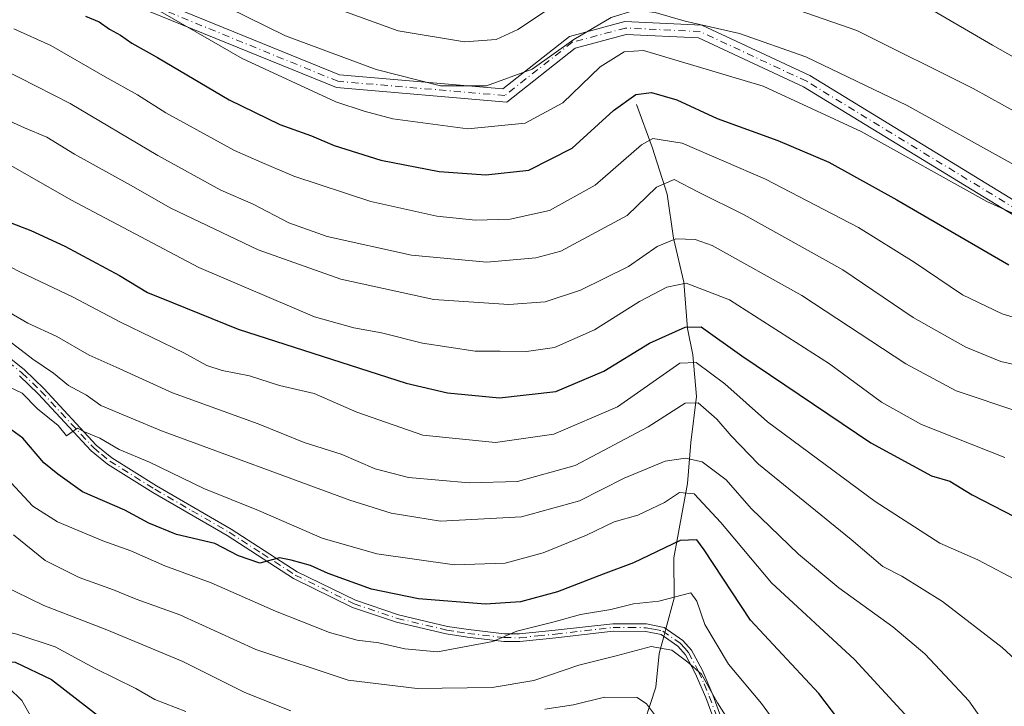
# Model space of a CAD drawing. Units: metres. Extents: x 599779 to 603197, y 4787001 to 4789365.
# Drawn here: x 601318 to 601501, y 4788536 to 4788663 of the extents above; entities that cross this region are included whole.
import ezdxf

# ---------------------------------------------------------------- set-up
doc = ezdxf.new("R2010")
doc.units = ezdxf.units.M
doc.header["$MEASUREMENT"] = 0
doc.linetypes.add('DGN Style 4', pattern=[2.6384748266838614, 1.318413404963828, -0.6592067024819142, 0.001648016756204785, -0.6592067024819142])
for name, color, linetype, lineweight in [('Camino Cxs', 7, 'Continuous', 0), ('Camino eje', 30, 'DGN Style 4', 13), ('Corriente natural lineal', 142, 'Continuous', 13), ('Corriente natural lineal oculto', 9, 'DGN Style 4', 13), ('Curva de nivel maestra', 30, 'Continuous', 30), ('Curva de nivel normal', 30, 'Continuous', 0)]:
    doc.layers.add(name, color=color, linetype=linetype, lineweight=lineweight)

msp = doc.modelspace()

# ---------------------------------------------------------------- linework, layer by layer
at = {"layer": 'Camino Cxs', "color": 7, "linetype": 'Continuous', "lineweight": 0}
for points in [[(601201.7757000001, 4788609.7797, 410.5890999999974), (601231.4907000001, 4788633.551700001, 405.6426000000066), (601241.9505000003, 4788653.163699999, 405.4149000000034), (601254.6233000001, 4788678.509500001, 409.4519), (601270.9650999998, 4788692.127699999, 407.9225000000006), (601282.8108999999, 4788693.521299999, 411.1281000000017), (601309.6618999997, 4788685.4659, 409.8839000000008), (601330.8783, 4788672.205900001, 407.0789999999979), (601377.5771000005, 4788653.1315, 409.4527999999991), (601408.0105, 4788650.5415, 411.7623000000021), (601420.4005000005, 4788660.323100001, 412.6454999999987), (601430.7421000004, 4788663.080900001, 410.1101999999955), (601445.0551000005, 4788662.399300001, 415.3557000000001), (601465.1737000003, 4788653.010500001, 412.0391999999993), (601516.0346999997, 4788621.965500001, 408.9152999999933)], [(601201.7757000001, 4788609.7797, 410.5890999999974), (601231.4907000001, 4788633.551700001, 405.6426000000066), (601241.9505000003, 4788653.163699999, 405.4149000000034), (601254.6233000001, 4788678.509500001, 409.4519), (601270.9650999998, 4788692.127699999, 407.9225000000006), (601282.8108999999, 4788693.521299999, 411.1281000000017), (601309.6618999997, 4788685.4659, 409.8839000000008), (601330.8783, 4788672.205900001, 407.0789999999979), (601377.5771000005, 4788653.1315, 409.4527999999991), (601408.0105, 4788650.5415, 411.7623000000021), (601420.4005000005, 4788660.323100001, 412.6454999999987), (601430.7421000004, 4788663.080900001, 410.1101999999955), (601445.0551000005, 4788662.399300001, 415.3557000000001), (601465.1737000003, 4788653.010500001, 412.0391999999993), (601516.0346999997, 4788621.965500001, 408.9152999999933)], [(601515.0412999997, 4788619.7601, 406.0915999999997), (601464.0374999996, 4788650.892300001, 410.3491000000067), (601444.4687000001, 4788660.024499999, 412.0237000000052), (601431.0003000004, 4788660.665899999, 408.7688999999955), (601421.4981000006, 4788658.131899999, 409.4931999999972), (601408.7527000001, 4788648.069700001, 409.4395999999979), (601377.0087000001, 4788650.771299999, 408.196299999996), (601329.7805000005, 4788670.061699999, 407.7599999999948), (601308.6633000001, 4788683.2599, 406.2964999999967), (601282.5975000003, 4788691.079700001, 408.4781999999978), (601271.9537000004, 4788689.827500001, 406.289499999999), (601256.5455, 4788676.9871, 406.0175000000018), (601244.0828999998, 4788652.062100001, 404.7060000000056), (601233.3759000005, 4788631.986300001, 404.0409000000073), (601203.5595000006, 4788608.133300001, 409.6067000000039)], [(601515.0412999997, 4788619.7601, 406.0915999999997), (601464.0374999996, 4788650.892300001, 410.3491000000067), (601444.4687000001, 4788660.024499999, 412.0237000000052), (601431.0003000004, 4788660.665899999, 408.7688999999955), (601421.4981000006, 4788658.131899999, 409.4931999999972), (601408.7527000001, 4788648.069700001, 409.4395999999979), (601377.0087000001, 4788650.771299999, 408.196299999996), (601329.7805000005, 4788670.061699999, 407.7599999999948), (601308.6633000001, 4788683.2599, 406.2964999999967), (601282.5975000003, 4788691.079700001, 408.4781999999978), (601271.9537000004, 4788689.827500001, 406.289499999999), (601256.5455, 4788676.9871, 406.0175000000018), (601244.0828999998, 4788652.062100001, 404.7060000000056), (601233.3759000005, 4788631.986300001, 404.0409000000073), (601203.5595000006, 4788608.133300001, 409.6067000000039)], [(601307.7301000003, 4788607.140100001, 364.3717000000034), (601318.9001000002, 4788598.200099999, 365.5929000000033), (601322.4901000002, 4788594.7601, 361.8905999999988), (601332.2901, 4788584.200099999, 364.2685000000056), (601335.2001, 4788581.8201, 362.4489999999932), (601343.5301000001, 4788576.610099999, 356.7531000000017), (601357.4200999998, 4788568.5701, 356.9802000000054), (601369.7001, 4788560.630100001, 359.4421000000002), (601380.5701000001, 4788555.300100001, 353.7780000000057), (601388.5601000005, 4788552.620100001, 355.7161999999953), (601397.7200999996, 4788550.450099999, 351.7844000000041), (601401.6001000004, 4788549.840100001, 351.3926000000066), (601408.2901, 4788549.0701, 349.7032000000036), (601411.1201, 4788549.040100001, 349.0884999999981), (601417.7301000003, 4788549.7301, 347.1891000000033), (601428.4901000002, 4788550.950099999, 347.6714999999967), (601434.7600999996, 4788550.9101, 347.8730000000069), (601438.0601000005, 4788550.2501, 346.0571000000054), (601441.5301000001, 4788547.840100001, 346.7289000000019), (601443.1801000005, 4788545.9901, 346.520399999994), (601445.1101000002, 4788542.370100001, 345.2966000000015), (601447.1300999997, 4788537.710100001, 343.6692999999942), (601450.3101000005, 4788529.030099999, 347.1150999999954)], [(601307.7301000003, 4788607.140100001, 364.3717000000034), (601318.9001000002, 4788598.200099999, 365.5929000000033), (601322.4901000002, 4788594.7601, 361.8905999999988), (601332.2901, 4788584.200099999, 364.2685000000056), (601335.2001, 4788581.8201, 362.4489999999932), (601343.5301000001, 4788576.610099999, 356.7531000000017), (601357.4200999998, 4788568.5701, 356.9802000000054), (601369.7001, 4788560.630100001, 359.4421000000002), (601380.5701000001, 4788555.300100001, 353.7780000000057), (601388.5601000005, 4788552.620100001, 355.7161999999953), (601397.7200999996, 4788550.450099999, 351.7844000000041), (601401.6001000004, 4788549.840100001, 351.3926000000066), (601408.2901, 4788549.0701, 349.7032000000036), (601411.1201, 4788549.040100001, 349.0884999999981), (601417.7301000003, 4788549.7301, 347.1891000000033), (601428.4901000002, 4788550.950099999, 347.6714999999967), (601434.7600999996, 4788550.9101, 347.8730000000069), (601438.0601000005, 4788550.2501, 346.0571000000054), (601441.5301000001, 4788547.840100001, 346.7289000000019), (601443.1801000005, 4788545.9901, 346.520399999994), (601445.1101000002, 4788542.370100001, 345.2966000000015), (601447.1300999997, 4788537.710100001, 343.6692999999942), (601450.3101000005, 4788529.030099999, 347.1150999999954)], [(601448.9801000003, 4788528.5701, 345.8215999999957), (601445.8101000005, 4788537.1801, 344.1431000000011), (601443.8300999999, 4788541.7601, 344.3790000000009), (601442.0100999996, 4788545.170100001, 345.1267999999982), (601440.5900999998, 4788546.770099999, 345.8598000000056), (601437.5000999998, 4788548.920100001, 345.3341999999975), (601434.6201, 4788549.5001, 346.6885000000038), (601428.5701000001, 4788549.530099999, 346.7692999999999), (601417.8901000004, 4788548.3201, 346.7216999999946), (601411.1801000005, 4788547.630100001, 347.7654999999941), (601408.2001, 4788547.6601, 348.4130000000005), (601401.4001000002, 4788548.440099999, 350.3151000000071), (601397.4401000004, 4788549.0701, 350.5385999999999), (601388.1801000005, 4788551.2601, 355.9924000000028), (601380.0301000001, 4788553.9901, 352.7231999999931), (601369.0100999996, 4788559.390100001, 359.9995000000054), (601356.6801000005, 4788567.370100001, 357.0412000000069), (601342.8000999996, 4788575.390100001, 356.8892999999953), (601334.3800999997, 4788580.6601, 362.3714000000036), (601331.3201000001, 4788583.170100001, 364.2409999999945), (601321.4801000003, 4788593.770099999, 362.2121000000043), (601317.9700999996, 4788597.130100001, 365.7575999999972)], [(601448.9801000003, 4788528.5701, 345.8215999999957), (601445.8101000005, 4788537.1801, 344.1431000000011), (601443.8300999999, 4788541.7601, 344.3790000000009), (601442.0100999996, 4788545.170100001, 345.1267999999982), (601440.5900999998, 4788546.770099999, 345.8598000000056), (601437.5000999998, 4788548.920100001, 345.3341999999975), (601434.6201, 4788549.5001, 346.6885000000038), (601428.5701000001, 4788549.530099999, 346.7692999999999), (601417.8901000004, 4788548.3201, 346.7216999999946), (601411.1801000005, 4788547.630100001, 347.7654999999941), (601408.2001, 4788547.6601, 348.4130000000005), (601401.4001000002, 4788548.440099999, 350.3151000000071), (601397.4401000004, 4788549.0701, 350.5385999999999), (601388.1801000005, 4788551.2601, 355.9924000000028), (601380.0301000001, 4788553.9901, 352.7231999999931), (601369.0100999996, 4788559.390100001, 359.9995000000054), (601356.6801000005, 4788567.370100001, 357.0412000000069), (601342.8000999996, 4788575.390100001, 356.8892999999953), (601334.3800999997, 4788580.6601, 362.3714000000036), (601331.3201000001, 4788583.170100001, 364.2409999999945), (601321.4801000003, 4788593.770099999, 362.2121000000043), (601317.9700999996, 4788597.130100001, 365.7575999999972)]]:
    msp.add_polyline3d(points, dxfattribs=at)
at = {"layer": 'Camino eje', "color": 30, "linetype": 'DGN Style 4', "lineweight": 13}
for points in [[(601515.5380999995, 4788620.8629, 407.4651000000013), (601464.6057000002, 4788651.951500001, 411.0954999999958), (601444.7619000003, 4788661.2119, 413.6527999999962), (601430.8711000001, 4788661.873299999, 409.1649999999936), (601420.9493000006, 4788659.227499999, 411.0059000000037), (601408.3815000001, 4788649.305500001, 410.4734000000026), (601377.2928999999, 4788651.951500001, 408.4527999999991), (601330.3293000003, 4788671.1337, 407.3073000000004), (601309.1627000002, 4788684.3629, 408.1312000000034), (601282.7043000003, 4788692.3005, 410.0190000000002), (601271.4594999999, 4788690.977499999, 407.036500000002), (601255.5843000002, 4788677.748299999, 407.5381000000052), (601243.0166999997, 4788652.6129, 404.129700000005), (601232.4332999998, 4788632.769099999, 404.2385999999969), (601202.6677000001, 4788608.956499999, 410.0127999999968), (601187.4540999997, 4788586.4669, 394.176999999996)], [(601307.3051000005, 4788606.575099999, 363.6774000000005), (601318.4351000005, 4788597.665100001, 365.5763000000007), (601321.9851000002, 4788594.265100001, 361.9870999999985), (601331.8051000005, 4788583.6851, 364.1428000000014), (601333.2600999996, 4788582.495100001, 362.8500000000058), (601334.7901, 4788581.2401, 362.357600000003), (601343.1651, 4788576.0001, 356.7743000000046), (601350.1051000003, 4788571.9901, 355.9933000000019), (601357.0500999996, 4788567.970100001, 356.9609000000055), (601363.1901000004, 4788564.0001, 355.8696999999956), (601369.3551000003, 4788560.0101, 359.6624000000011), (601380.3000999996, 4788554.645099999, 353.2406000000047), (601388.3701, 4788551.940099999, 355.804999999993), (601397.5800999999, 4788549.7601, 351.1546999999992), (601399.5601000005, 4788549.4451, 350.9795000000013), (601401.5000999998, 4788549.140100001, 350.8564999999944), (601408.2451, 4788548.3651, 349.0580999999947), (601411.1501000002, 4788548.335100001, 348.426999999996), (601414.5050999997, 4788548.6801, 347.8173999999999), (601417.8101000005, 4788549.0251, 346.9539999999979), (601428.5301000001, 4788550.2401, 347.2260999999999), (601431.5551000005, 4788550.225099999, 348.3187999999937), (601434.6901000004, 4788550.2051, 347.2933000000049), (601436.1300999997, 4788549.915100001, 346.2568000000028), (601437.7801000001, 4788549.585100001, 345.6606000000029), (601441.0601000005, 4788547.3051, 346.1698999999935), (601441.8850999996, 4788546.380100001, 345.8625000000029), (601442.5950999996, 4788545.5801, 345.4652999999962), (601444.4700999996, 4788542.065099999, 344.7857999999979), (601445.4801000003, 4788539.735099999, 344.914300000004), (601446.4700999996, 4788537.4451, 343.8448999999964), (601448.0601000005, 4788533.1051, 344.375)]]:
    msp.add_polyline3d(points, dxfattribs=at)
at = {"layer": 'Corriente natural lineal', "color": 142, "linetype": 'Continuous', "lineweight": 13}
for points in [[(601432.8800999997, 4788647.640100001, 400.7341000000015), (601435.8201000001, 4788639.710100001, 395.9763999999996), (601438.6401000004, 4788630.9101, 390.5167999999976), (601439.7801000001, 4788622.7301, 385.8849000000046), (601441.7401000002, 4788614.550100001, 380.4242999999988), (601442.4200999998, 4788605.950099999, 375.5314000000071), (601443.3800999997, 4788601.0001, 372.2838000000047), (601444.0701000001, 4788593.2501, 367.415399999998), (601443.0500999996, 4788584.690099999, 362.0982999999979), (601442.3800999997, 4788577.0601, 357.2771999999969), (601439.8400999998, 4788563.210100001, 350.459600000002), (601439.9501, 4788555.720100001, 346.0170999999973), (601438.3898, 4788550.0211, 342.8046000000031)], [(601309.8523000004, 4788594.726, 353.8098999999929), (601309.1196, 4788590.9915, 350.9882999999973), (601309.2361000003, 4788583.133400001, 347.2108000000007), (601310.5842000004, 4788577.837300001, 344.5288), (601310.9128999999, 4788574.9625, 343.1374000000069), (601310.9972999999, 4788561.640100001, 337.161300000007), (601310.4090999998, 4788556.1721, 334.3524999999936), (601308.2449000003, 4788551.5055, 330.9762000000046), (601308.0392000005, 4788549.1602, 329.9679999999935), (601309.1205000002, 4788547.007900001, 329.1831999999995), (601313.4879999999, 4788541.358200001, 325.789300000004), (601318.4397999998, 4788536.654800001, 322.6736999999994), (601321.0482999999, 4788532.035700001, 320.7197000000015), (601322.7665999997, 4788526.9157, 318.3833000000013), (601323.0662000002, 4788517.029200001, 314.5507999999973), (601323.7766000004, 4788513.3223, 313.1025999999983), (601325.1577000003, 4788511.065400001, 312.2425999999978), (601329.7832000004, 4788505.437100001, 309.7629000000015), (601334.0163000004, 4788496.459899999, 305.6716000000015), (601340.5630999999, 4788490.902600001, 302.6438999999955)], [(601437.9941999996, 4788548.576300001, 341.9977999999974), (601437.1300999997, 4788545.420100001, 340.696100000001), (601436.5100999996, 4788539.110099999, 337.5632999999943), (601433.4700999996, 4788529.790100001, 331.3206000000064), (601427.1201, 4788522.6601, 326.1903000000021), (601418.2200999996, 4788514.590100001, 322.1738999999943), (601410.5100999996, 4788504.960100001, 316.7155000000057), (601406.9801000003, 4788500.0001, 314.0213999999978), (601406.1704000002, 4788498.8643, 313.4426999999997)]]:
    msp.add_polyline3d(points, dxfattribs=at)
at = {"layer": 'Corriente natural lineal oculto', "color": 9, "linetype": 'DGN Style 4', "lineweight": 13, "extrusion": (-0.1252279304227309, -0.4573541797502835, 0.8804232616798497), "elevation": -2265078.438780776, "flags": 128}
msp.add_lwpolyline([(-684516.2662154562, 4206280.626191495), (-684516.2662154562, 4206278.924758971)], dxfattribs=at)
at = {"layer": 'Curva de nivel maestra', "color": 30, "linetype": 'Continuous', "lineweight": 30, "flags": 128}
for points, elevation in [([(601330.2999999998, 4788664.0601), (601332.7999999998, 4788663.050100001), (601334.7199999997, 4788661.6501), (601336.8099999996, 4788660.520099999), (601338.9000000004, 4788659.0801), (601343.7100000001, 4788656.4101), (601357.0099999999, 4788648.4801), (601366.4699999997, 4788643.890100001), (601372.3399999999, 4788641.8101), (601376.5700000003, 4788639.970100001), (601385.2599999999, 4788637.270099999), (601396.1600000003, 4788635.1601), (601404.8300000001, 4788634.550100001), (601412.8300000001, 4788635.4101), (601420.9400000004, 4788639.4801), (601428.6299999999, 4788646.5001), (601432.7599999999, 4788649.4801), (601435.7199999997, 4788649.880100001), (601440.4100000003, 4788648.4901), (601447.9000000004, 4788645.040100001), (601459.2000000002, 4788640.940099999), (601468.7199999997, 4788636.880100001), (601481.4000000004, 4788629.860099999), (601502.2800000003, 4788617.780099999)], 400), ([(601315.7599999999, 4788625.840100001), (601320.1100000005, 4788624.170100001), (601326.4400000004, 4788621.280099999), (601336.6100000005, 4788615.780099999), (601341.8200000003, 4788612.640100001), (601346.5899999999, 4788610.720100001), (601358.7400000002, 4788605.790100001), (601390, 4788595.7401), (601397.7199999997, 4788593.920100001), (601407.3899999997, 4788593.0001), (601417.8600000005, 4788594.170100001), (601426.8300000001, 4788597.9801), (601435.2999999998, 4788603.1601), (601441.9500000002, 4788606.1501), (601444.9199999999, 4788606.2301), (601452.54, 4788600.8301), (601476.5800000001, 4788584.6501), (601487.8600000005, 4788578.5101), (601491.2599999999, 4788577.4901), (601495.4299999997, 4788574.950099999), (601505.3099999996, 4788569.850099999)], 375), ([(601471.5599999996, 4788531.7401), (601466.8499999996, 4788537.950099999), (601454.1100000005, 4788551.620100001), (601445.5300000003, 4788564.700099999), (601444.1200000001, 4788566.5601), (601441.0300000003, 4788566.470100001), (601432.3399999999, 4788562.2601), (601426.7199999997, 4788560.1601), (601418.2000000002, 4788556.9101), (601411.29, 4788555.020099999), (601404.8099999996, 4788554.5601), (601392.29, 4788555.5601), (601383.5199999996, 4788557.360099999), (601375.4600000001, 4788560.3201), (601372.2100000001, 4788561.8101), (601368.5899999999, 4788562.780099999), (601366.4000000004, 4788563.2301), (601362.7400000002, 4788562.2301), (601358.75, 4788563.5801), (601354.3600000005, 4788565.860099999), (601347.2100000001, 4788567.550100001), (601342.0899999999, 4788569.6601), (601337.6299999999, 4788572.120100001), (601329.7100000001, 4788575.520099999), (601325.1399999997, 4788578.8201), (601322.5199999996, 4788580.880100001), (601318.5999999996, 4788585.4901), (601312.3799999999, 4788589.9901)], 350.0000000000001), ([(601309.2400000002, 4788528.8301), (601311.3499999996, 4788538.200099999), (601311.2999999998, 4788542.920100001), (601313.1699999999, 4788544.130100001), (601317.2000000002, 4788543.780099999), (601323.9199999999, 4788540.540100001), (601333.3200000003, 4788533.280099999)], 325)]:
    msp.add_lwpolyline(points, dxfattribs=dict(at, elevation=elevation))
at = {"layer": 'Curva de nivel normal', "color": 30, "linetype": 'Continuous', "lineweight": 0, "flags": 128}
for points, elevation in [([(601307.2599999999, 4788710), (601319.3200000003, 4788704.880000001), (601329.8200000003, 4788700.039999999), (601350.9000000004, 4788688.24), (601359.2400000002, 4788682.720000001), (601364.5300000003, 4788679.630000001), (601370.4600000001, 4788676.9), (601380.6600000003, 4788671.83), (601386.9100000003, 4788669.57), (601393.7999999998, 4788668.84), (601401.5599999996, 4788669.439999999), (601407.1600000003, 4788670.84), (601427.04, 4788678.5), (601434.0099999999, 4788680.779999999), (601439.8200000003, 4788680.029999999), (601457.1299999999, 4788676.140000001), (601474.7699999996, 4788670.939999999), (601487.6100000005, 4788665.449999999), (601499.1900000004, 4788658.699999999), (601504.9400000004, 4788655.439999999)], 420), ([(601309.8700000001, 4788701.07), (601321.1799999997, 4788695.74), (601326.8399999999, 4788692.58), (601332.5099999999, 4788689.890000001), (601343.4800000006, 4788683.279999999), (601350.7100000001, 4788679.230000001), (601358.0999999996, 4788674.66), (601371.4800000006, 4788667.57), (601388.5099999999, 4788661.34), (601400.8499999996, 4788659.300000001), (601406.7699999996, 4788659.74), (601410.8300000001, 4788661.619999999), (601417.79, 4788666.279999999), (601425.4100000003, 4788670.24), (601431.4699999997, 4788672.550000001), (601437.54, 4788672.390000001), (601453.8600000005, 4788668.430000001), (601473.9400000004, 4788661.41), (601495.6200000001, 4788650.619999999), (601507.3099999996, 4788644.180000001)], 415), ([(601503.2300000006, 4788636.41), (601483.3099999996, 4788647.470000001), (601464.4500000002, 4788656.539999999), (601452.0999999996, 4788660.84), (601441.9600000001, 4788663.15), (601436.3600000005, 4788664.779999999), (601432.5700000003, 4788665.180000001), (601428.1900000004, 4788663.84), (601421.25, 4788659.720000001), (601413.4800000006, 4788654.199999999), (601404.9800000006, 4788651.08), (601396.4100000003, 4788651.119999999), (601384.4400000004, 4788654.119999999), (601367.54, 4788660.4), (601356.7999999998, 4788665.67), (601353.2199999997, 4788668.279999999), (601347.3899999997, 4788671.84), (601336.6299999999, 4788677.949999999), (601328.7300000006, 4788682.939999999), (601316, 4788689.33)], 410), ([(601513.4000000004, 4788622.680000001), (601498.1799999997, 4788629.539999999), (601474.7400000002, 4788642.619999999), (601456.4699999997, 4788651.039999999), (601434.1900000004, 4788657.66), (601430.5899999999, 4788657.449999999), (601426.1600000003, 4788654.630000001), (601419.1600000003, 4788647.960000001), (601412.1600000003, 4788644.130000001), (601401.5, 4788643.100000001), (601387.5, 4788644.970000001), (601382.1900000004, 4788646.42), (601376.8799999999, 4788648.15), (601359.4800000006, 4788656.180000001), (601344.6699999999, 4788664.710000001), (601335.29, 4788669.83), (601326.1900000004, 4788675.100000001), (601308.5199999996, 4788683.869999999)], 405.0000000000001), ([(601510.2100000001, 4788605.880000001), (601501.0199999996, 4788608.619999999), (601493.6200000001, 4788612.220000001), (601484.6100000005, 4788618.279999999), (601474.2800000003, 4788624.74), (601467.7800000003, 4788628.109999999), (601456.9100000003, 4788633.75), (601441.4299999997, 4788640.460000001), (601435.9699999997, 4788641.300000001), (601433.8499999996, 4788640.140000001), (601425.2100000001, 4788632.640000001), (601416.7199999997, 4788627.869999999), (601409.3700000001, 4788626.27), (601402.8899999997, 4788626.109999999), (601395.7300000006, 4788626.850000001), (601383.4299999997, 4788629.600000001), (601369.0700000003, 4788634.26), (601363.1399999997, 4788636.84), (601358, 4788639.08), (601345.25, 4788646.07), (601339.9699999997, 4788649.460000001), (601333.9400000004, 4788652.76), (601323.7999999998, 4788658.619999999), (601316.9199999999, 4788661.74)], 395), ([(601314.7699999996, 4788654.25), (601327.4400000004, 4788647.850000001), (601343.7199999997, 4788638.119999999), (601355.5099999999, 4788631.710000001), (601361.5099999999, 4788629.050000001), (601368.1500000004, 4788625.58), (601375.29, 4788623.029999999), (601391.0199999996, 4788619.560000001), (601405.0499999998, 4788618.289999999), (601414.1699999999, 4788619.100000001), (601418.8300000001, 4788620.33), (601431.1600000003, 4788626.980000001), (601436.6299999999, 4788632.24), (601439.9400000004, 4788633.640000001), (601444.4800000006, 4788631.32), (601452.9400000004, 4788627.109999999), (601471.3200000003, 4788616.82), (601484.4500000002, 4788607.960000001), (601494.2300000006, 4788602.42), (601500.7800000003, 4788599.800000001), (601510.1200000001, 4788597.680000001)], 390), ([(601310.5599999996, 4788647.08), (601318.8899999997, 4788643.300000001), (601323.0499999998, 4788641.529999999), (601328.2100000001, 4788638.4), (601338.6600000003, 4788632.600000001), (601346.1399999997, 4788628.34), (601362.4400000004, 4788620.57), (601377.8099999996, 4788615.119999999), (601395.1699999999, 4788611.34), (601409.1500000004, 4788610.359999999), (601415.9199999999, 4788610.859999999), (601422.4800000006, 4788613.050000001), (601431.3899999997, 4788617.480000001), (601436.7300000006, 4788621.180000001), (601440.2199999997, 4788622.600000001), (601443.8300000001, 4788622.470000001), (601447, 4788621.380000001), (601463.7199999997, 4788612.060000001), (601483.0700000003, 4788599.33), (601492.4199999999, 4788594.32), (601504.1100000005, 4788590.430000001)], 385), ([(601314.6600000003, 4788637.289999999), (601327.5199999996, 4788629.9), (601351.3700000001, 4788617.25), (601372.9400000004, 4788608.09), (601380.2599999999, 4788606.060000001), (601385.4299999997, 4788605.130000001), (601393.0700000003, 4788603.210000001), (601402.8300000001, 4788601.67), (601407.54, 4788601.710000001), (601412.4400000004, 4788601.609999999), (601417.6200000001, 4788602.369999999), (601425.1100000005, 4788605.680000001), (601433.4500000002, 4788610.949999999), (601438.5599999996, 4788613.630000001), (601442.1399999997, 4788614.350000001), (601450.2199999997, 4788611.230000001), (601468.8600000005, 4788599.359999999), (601478.5199999996, 4788592.199999999), (601485.9900000002, 4788588.050000001), (601501.5, 4788581.9)], 380), ([(601312.3399999999, 4788619.359999999), (601318.1399999997, 4788616.41), (601327.8799999999, 4788611.82), (601336.7999999998, 4788607.119999999), (601348.5800000001, 4788601.390000001), (601352.9000000004, 4788599.029999999), (601355.7599999999, 4788598.09), (601360.7999999998, 4788597.119999999), (601366.4299999997, 4788595.32), (601372.8899999997, 4788593.800000001), (601380.79, 4788590.34), (601393.0999999996, 4788586.07), (601406.6200000001, 4788584.710000001), (601417.5300000003, 4788586.230000001), (601429.3799999999, 4788591.310000001), (601440.9600000001, 4788599.460000001), (601444.0199999996, 4788599.600000001), (601449.3600000005, 4788595.619999999), (601457.2800000003, 4788588.560000001), (601477.3499999996, 4788573.699999999), (601489.4100000003, 4788565.949999999), (601496.4900000002, 4788562.850000001), (601504.4900000002, 4788558.59)], 370), ([(601510.3399999999, 4788537.980000001), (601501.0300000003, 4788546.49), (601489.9199999999, 4788555.100000001), (601482.2999999998, 4788559.82), (601478.7699999996, 4788561.619999999), (601472.9000000004, 4788566.609999999), (601455.6600000003, 4788580.67), (601450.5300000003, 4788585.92), (601447.8700000001, 4788589.050000001), (601444.3700000001, 4788592.050000001), (601441.9900000002, 4788592), (601435.0999999996, 4788587.600000001), (601421.4699999997, 4788580.430000001), (601410.7199999997, 4788577.439999999), (601401.7400000002, 4788577.199999999), (601390.4600000001, 4788578.180000001), (601384.2199999997, 4788579.800000001), (601377.9000000004, 4788582.529999999), (601371.0199999996, 4788584.680000001), (601362.4400000004, 4788588.140000001), (601346.4900000002, 4788593.92), (601335.9600000001, 4788598.699999999), (601330.9800000006, 4788600.949999999), (601324.9600000001, 4788604.4), (601319.5099999999, 4788606.92), (601316.1200000001, 4788608.880000001)], 365), ([(601315.04, 4788604.359999999), (601320.4600000001, 4788600.199999999), (601324.3399999999, 4788597.58), (601327.1200000001, 4788595.310000001), (601330.4400000004, 4788593.51), (601333.1600000003, 4788591.609999999), (601344.4199999999, 4788586.84), (601379.5, 4788573.980000001), (601387.2000000002, 4788571.51), (601396.4100000003, 4788570.039999999), (601411.5, 4788570.83), (601422.2699999996, 4788573.84), (601430.6299999999, 4788578.050000001), (601438.2599999999, 4788581.199999999), (601442.0199999996, 4788581.75), (601445.1600000003, 4788581.060000001), (601449.5800000001, 4788577.74), (601454.29, 4788572.430000001), (601463.0700000003, 4788563.9), (601470.6200000001, 4788557.619999999), (601480.6200000001, 4788550.369999999), (601486.5800000001, 4788545.32), (601490.4199999999, 4788541.279999999), (601494.79, 4788536.58), (601500.6699999999, 4788528.27)], 360), ([(601310.25, 4788597.810000001), (601318.5099999999, 4788593.880000001), (601321.3399999999, 4788590.99), (601325.1699999999, 4788587.880000001), (601326.7599999999, 4788585.949999999), (601328.7999999998, 4788587.350000001), (601330.1200000001, 4788586.67), (601332.9699999997, 4788585.470000001), (601336.5300000003, 4788583.359999999), (601342.2000000002, 4788581.029999999), (601352.2999999998, 4788576.130000001), (601362.5, 4788572), (601374.3499999996, 4788566.9), (601384.54, 4788563.939999999), (601398.9800000006, 4788561.939999999), (601408.4600000001, 4788562.220000001), (601415.5, 4788564.130000001), (601423.6200000001, 4788567.439999999), (601428.7699999996, 4788569.890000001), (601433.1600000003, 4788571.189999999), (601438.1399999997, 4788573.51), (601440.8899999997, 4788575.41), (601443.6299999999, 4788575.140000001), (601448.6399999997, 4788569.810000001), (601458.0499999998, 4788558.560000001), (601473.4900000002, 4788544.26), (601484.3099999996, 4788532.550000001)], 355.0000000000001), ([(601315.5599999996, 4788578.130000001), (601320.4600000001, 4788572.810000001), (601325.0700000003, 4788569.9), (601333.5199999996, 4788566.359999999), (601338.6900000004, 4788564.51), (601345.0499999998, 4788561.75), (601353.7100000001, 4788558.539999999), (601365.6699999999, 4788553.26), (601375.7199999997, 4788549.279999999), (601380.8700000001, 4788547.890000001), (601384.9000000004, 4788547.41), (601389.7599999999, 4788546.27), (601395.8600000005, 4788545.710000001), (601406.1200000001, 4788547.619999999), (601410.5999999996, 4788549.560000001), (601417.5700000003, 4788551.279999999), (601422.4900000002, 4788552.66), (601428.1200000001, 4788553.619999999), (601432.3499999996, 4788554.67), (601437.0499999998, 4788555.17), (601443.0199999996, 4788556.720000001), (601444.1399999997, 4788555.119999999), (601445.6399999997, 4788550.800000001), (601450.0199999996, 4788543.390000001), (601456.1600000003, 4788536.100000001), (601463.1200000001, 4788526.52)], 345), ([(601316.8899999997, 4788567.470000001), (601322.7599999999, 4788562.720000001), (601329.0800000001, 4788559.58), (601335.4900000002, 4788557.27), (601339.7400000002, 4788555.49), (601347.8200000003, 4788552.630000001), (601361.9900000002, 4788546.119999999), (601379.2100000001, 4788540.41), (601392.04, 4788538.859999999), (601406.0499999998, 4788539.07), (601413.8099999996, 4788540.34), (601422.1900000004, 4788543.24), (601429.0899999999, 4788544.980000001), (601435.6600000003, 4788546.680000001), (601439.5099999999, 4788546.02), (601442.4400000004, 4788543.779999999), (601444.9900000002, 4788541.58), (601447.9900000002, 4788536.189999999), (601451.3799999999, 4788530.789999999)], 340), ([(601368.5499999998, 4788534.730000001), (601359.9800000006, 4788538.16), (601348.4000000004, 4788543.91), (601334.2800000003, 4788549.779999999), (601322.5, 4788554.34), (601311.6799999997, 4788559.630000001), (601308.8499999996, 4788559.710000001), (601304.5599999996, 4788557.33), (601300.6500000004, 4788552), (601299.7199999997, 4788547), (601300.3600000005, 4788540.680000001), (601299.2999999998, 4788535.680000001), (601293.6799999997, 4788524.350000001)], 335), ([(601304.9400000004, 4788532.26), (601306.4100000003, 4788540.24), (601304.9100000003, 4788547.060000001), (601305.7100000001, 4788551.16), (601306.8300000001, 4788552.460000001), (601308.4900000002, 4788552.15), (601312.6699999999, 4788550.119999999), (601317.5099999999, 4788548.980000001), (601324.6399999997, 4788546.66), (601332.0499999998, 4788542.600000001), (601339.6399999997, 4788538.9), (601343.1900000004, 4788536.84), (601348.9400000004, 4788534.619999999)], 330), ([(601437.9500000002, 4788531.800000001), (601434.7599999999, 4788536.029999999), (601433.0300000003, 4788537.180000001), (601426.9199999999, 4788537.279999999), (601421.1600000003, 4788535.869999999), (601415.8300000001, 4788535.029999999)], 335)]:
    msp.add_lwpolyline(points, dxfattribs=dict(at, elevation=elevation))

doc.saveas('drawing.dxf')
